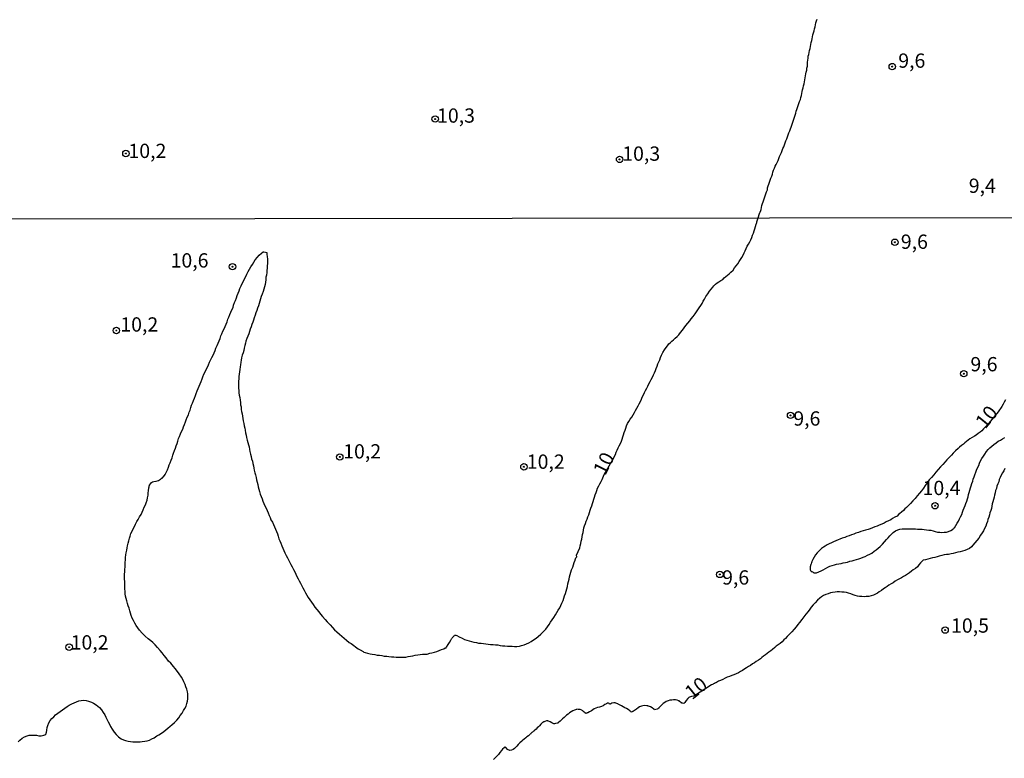
# Model space of a CAD drawing. Units: millimetres. Extents: x 185556 to 187967, y 1654886 to 1657662.
# Drawn here: x 187292 to 187464, y 1655902 to 1656032 of the extents above; entities that cross this region are included whole.
import ezdxf
from ezdxf.enums import TextEntityAlignment as Align

# ---------------------------------------------------------------- set-up
doc = ezdxf.new("R2010")
doc.units = ezdxf.units.MM
for name, color, linetype in [('IMAGEM', 7, 'Continuous'), ('V-CURVA_MESTRA', 1, 'Continuous'), ('V-PONTO_DE_APARELHO', 4, 'Continuous'), ('V-TEXTO_DE_ALTIMETRIA', 2, 'Continuous'), ('X-LIMITE_1000', 7, 'Continuous')]:
    doc.layers.add(name, color=color, linetype=linetype)
picture_1 = doc.add_image_def('image1.jpg', size_in_pixel=(4018, 4626))

# ---------------------------------------------------------------- blocks, each defined once
blk = doc.blocks.new('805')
at = {"color": 0, "linetype": 'ByBlock', "lineweight": -2}
for radius in [0.562, 0.0806]:
    blk.add_circle((0, 0), radius, dxfattribs=at)

msp = doc.modelspace()

# ---------------------------------------------------------------- linework, layer by layer
at = {"layer": 'V-CURVA_MESTRA'}
for points in [[(187292.02, 1655905.24), (187292.32, 1655905.56), (187292.73, 1655905.88), (187293.16, 1655906.12), (187293.59, 1655906.29), (187293.98, 1655906.4), (187294.41, 1655906.44), (187294.84, 1655906.42), (187295.22, 1655906.4), (187295.65, 1655906.33), (187296.08, 1655906.31), (187296.51, 1655906.4), (187296.7, 1655906.48), (187296.85, 1655906.63), (187296.96, 1655906.72), (187296.96, 1655906.83), (187297, 1655906.89), (187297.07, 1655907.32), (187297.11, 1655907.75), (187297.2, 1655908.14), (187297.39, 1655908.57), (187297.63, 1655909), (187297.92, 1655909.34), (187298.25, 1655909.66), (187298.59, 1655909.99), (187298.98, 1655910.29), (187299.39, 1655910.59), (187299.78, 1655910.85), (187300.18, 1655911.13), (187300.59, 1655911.43), (187300.98, 1655911.66), (187301.41, 1655911.92), (187301.84, 1655912.11), (187302.22, 1655912.26), (187302.65, 1655912.41), (187303.08, 1655912.5), (187303.51, 1655912.54), (187303.9, 1655912.48), (187304.33, 1655912.37), (187304.84, 1655912.2), (187305.23, 1655912), (187305.7, 1655911.72), (187306.26, 1655911.25), (187306.63, 1655910.85), (187306.91, 1655910.42), (187307.16, 1655909.99), (187307.36, 1655909.6), (187307.53, 1655909.21), (187307.76, 1655908.78), (187307.98, 1655908.35), (187308.19, 1655907.93), (187308.47, 1655907.5), (187308.82, 1655906.98), (187309.16, 1655906.52), (187309.57, 1655906.14), (187310.04, 1655905.8), (187310.43, 1655905.6), (187310.82, 1655905.48), (187311.25, 1655905.37), (187311.67, 1655905.32), (187312.06, 1655905.28), (187312.49, 1655905.24), (187312.92, 1655905.26), (187313.35, 1655905.28), (187313.74, 1655905.32), (187314.17, 1655905.37), (187314.6, 1655905.45), (187314.98, 1655905.58), (187315.41, 1655905.78), (187315.84, 1655905.99), (187316.27, 1655906.29), (187316.66, 1655906.51), (187317.09, 1655906.79), (187317.49, 1655907.06), (187317.84, 1655907.34), (187318.2, 1655907.67), (187318.59, 1655907.99), (187318.91, 1655908.24), (187319.38, 1655908.63), (187319.77, 1655909.08), (187320.12, 1655909.47), (187320.39, 1655909.86), (187320.69, 1655910.29), (187320.97, 1655910.72), (187321.19, 1655911.1), (187321.4, 1655911.53), (187321.53, 1655911.96), (187321.66, 1655912.39), (187321.7, 1655912.78), (187321.73, 1655913.21), (187321.7, 1655913.64), (187321.64, 1655914.03), (187321.53, 1655914.45), (187321.38, 1655914.88), (187321.21, 1655915.31), (187321.02, 1655915.74), (187320.8, 1655916.17), (187320.57, 1655916.6), (187320.18, 1655917.18), (187319.88, 1655917.59), (187319.51, 1655918.08), (187319.21, 1655918.45), (187318.7, 1655919.01), (187318.35, 1655919.39), (187317.9, 1655919.93), (187317.58, 1655920.34), (187317.19, 1655920.85), (187316.85, 1655921.24), (187316.42, 1655921.77), (187316.01, 1655922.25), (187315.6, 1655922.64), (187315.24, 1655922.96), (187314.79, 1655923.3), (187314.25, 1655923.75), (187313.74, 1655924.27), (187313.26, 1655924.8), (187312.94, 1655925.19), (187312.66, 1655925.62), (187312.43, 1655926.05), (187312.19, 1655926.48), (187311.99, 1655926.91), (187311.82, 1655927.34), (187311.67, 1655927.77), (187311.54, 1655928.2), (187311.44, 1655928.63), (187311.24, 1655929.06), (187311.14, 1655929.49), (187311.01, 1655929.92), (187310.92, 1655930.31), (187310.81, 1655930.74), (187310.77, 1655931.16), (187310.73, 1655931.59), (187310.66, 1655932.02), (187310.66, 1655932.45), (187310.66, 1655932.88), (187310.66, 1655933.31), (187310.64, 1655933.74), (187310.62, 1655934.17), (187310.62, 1655934.6), (187310.69, 1655935.03), (187310.71, 1655935.42), (187310.75, 1655935.85), (187310.75, 1655936.28), (187310.75, 1655936.66), (187310.79, 1655937.09), (187310.81, 1655937.52), (187310.86, 1655937.95), (187310.94, 1655938.34), (187311.01, 1655938.77), (187311.09, 1655939.2), (187311.16, 1655939.58), (187311.24, 1655940.01), (187311.37, 1655940.44), (187311.48, 1655940.87), (187311.59, 1655941.26), (187311.76, 1655941.69), (187311.95, 1655942.12), (187312.15, 1655942.51), (187312.36, 1655942.93), (187312.57, 1655943.36), (187312.81, 1655943.79), (187313.01, 1655944.18), (187313.26, 1655944.61), (187313.52, 1655945.04), (187313.74, 1655945.47), (187313.91, 1655945.86), (187314.08, 1655946.29), (187314.31, 1655946.71), (187314.44, 1655947.1), (187314.57, 1655947.53), (187314.66, 1655947.96), (187314.74, 1655948.39), (187314.79, 1655948.78), (187314.85, 1655949.21), (187314.87, 1655949.64), (187314.9, 1655949.76), (187314.92, 1655949.83), (187314.92, 1655950.02), (187315, 1655950.13), (187315.02, 1655950.17), (187315.33, 1655950.62), (187315.5, 1655950.75), (187315.76, 1655950.81), (187316.14, 1655950.86), (187316.57, 1655950.97), (187316.93, 1655951.2), (187317, 1655951.25), (187317.09, 1655951.35), (187317.19, 1655951.37), (187317.34, 1655951.57), (187317.45, 1655951.63), (187317.75, 1655952.04), (187317.97, 1655952.47), (187318.12, 1655952.86), (187318.31, 1655953.29), (187318.46, 1655953.72), (187318.63, 1655954.1), (187318.76, 1655954.53), (187318.95, 1655954.96), (187319.06, 1655955.39), (187319.19, 1655955.78), (187319.36, 1655956.21), (187319.53, 1655956.64), (187319.68, 1655957.02), (187319.81, 1655957.45), (187319.94, 1655957.88), (187320.09, 1655958.31), (187320.27, 1655958.7), (187320.44, 1655959.13), (187320.61, 1655959.56), (187320.8, 1655959.99), (187320.97, 1655960.38), (187321.1, 1655960.8), (187321.27, 1655961.23), (187321.42, 1655961.62), (187321.6, 1655962.05), (187321.79, 1655962.48), (187321.94, 1655962.91), (187322.09, 1655963.3), (187322.22, 1655963.73), (187322.37, 1655964.16), (187322.52, 1655964.54), (187322.67, 1655964.97), (187322.84, 1655965.4), (187323.03, 1655965.83), (187323.14, 1655966.22), (187323.32, 1655966.65), (187323.51, 1655967.08), (187323.66, 1655967.46), (187323.83, 1655967.89), (187324.02, 1655968.32), (187324.19, 1655968.75), (187324.35, 1655969.14), (187324.52, 1655969.57), (187324.73, 1655970), (187324.9, 1655970.38), (187325.12, 1655970.81), (187325.31, 1655971.24), (187325.48, 1655971.67), (187325.68, 1655972.06), (187325.89, 1655972.49), (187326.11, 1655972.92), (187326.28, 1655973.31), (187326.49, 1655973.73), (187326.62, 1655974.16), (187326.84, 1655974.59), (187326.99, 1655974.98), (187327.16, 1655975.41), (187327.35, 1655975.84), (187327.48, 1655976.27), (187327.65, 1655976.66), (187327.83, 1655977.09), (187328.04, 1655977.51), (187328.21, 1655977.9), (187328.38, 1655978.33), (187328.56, 1655978.76), (187328.7, 1655979.19), (187328.86, 1655979.58), (187329.07, 1655980.01), (187329.22, 1655980.44), (187329.39, 1655980.82), (187329.61, 1655981.25), (187329.71, 1655981.68), (187329.89, 1655982.11), (187330.02, 1655982.5), (187330.19, 1655982.93), (187330.34, 1655983.36), (187330.51, 1655983.74), (187330.66, 1655984.17), (187330.79, 1655984.6), (187331.03, 1655985.03), (187331.2, 1655985.42), (187331.41, 1655985.85), (187331.63, 1655986.28), (187331.84, 1655986.66), (187332.01, 1655987.09), (187332.27, 1655987.52), (187332.51, 1655987.95), (187332.74, 1655988.34), (187333.02, 1655988.77), (187333.24, 1655989.2), (187333.48, 1655989.59), (187333.86, 1655990.05), (187334.16, 1655990.42), (187334.57, 1655990.74), (187334.87, 1655990.98), (187335, 1655991), (187335.3, 1655990.94), (187335.49, 1655990.87), (187335.54, 1655990.57), (187335.58, 1655990.14), (187335.64, 1655989.76), (187335.64, 1655989.33), (187335.62, 1655988.94), (187335.6, 1655988.55), (187335.58, 1655988.13), (187335.54, 1655987.74), (187335.49, 1655987.35), (187335.43, 1655986.92), (187335.36, 1655986.54), (187335.32, 1655986.11), (187335.28, 1655985.68), (187335.21, 1655985.25), (187335.13, 1655984.86), (187335, 1655984.47), (187334.85, 1655984.04), (187334.7, 1655983.61), (187334.55, 1655983.19), (187334.42, 1655982.76), (187334.29, 1655982.33), (187334.16, 1655981.94), (187334.03, 1655981.55), (187333.9, 1655981.12), (187333.75, 1655980.74), (187333.6, 1655980.31), (187333.5, 1655979.88), (187333.3, 1655979.45), (187333.17, 1655979.06), (187333.04, 1655978.67), (187332.89, 1655978.25), (187332.77, 1655977.86), (187332.61, 1655977.47), (187332.51, 1655977.04), (187332.34, 1655976.66), (187332.18, 1655976.23), (187332.04, 1655975.8), (187331.86, 1655975.37), (187331.78, 1655974.98), (187331.69, 1655974.59), (187331.58, 1655974.16), (187331.48, 1655973.73), (187331.35, 1655973.31), (187331.2, 1655972.88), (187331.11, 1655972.45), (187331.05, 1655972.06), (187330.98, 1655971.67), (187330.92, 1655971.24), (187330.85, 1655970.86), (187330.79, 1655970.43), (187330.72, 1655970), (187330.66, 1655969.57), (187330.62, 1655969.18), (187330.59, 1655968.79), (187330.57, 1655968.37), (187330.55, 1655967.94), (187330.57, 1655967.51), (187330.57, 1655967.12), (187330.62, 1655966.73), (187330.64, 1655966.3), (187330.7, 1655965.92), (187330.77, 1655965.49), (187330.83, 1655965.06), (187330.9, 1655964.63), (187330.92, 1655964.24), (187331, 1655963.85), (187331.02, 1655963.43), (187331.11, 1655963.04), (187331.2, 1655962.65), (187331.26, 1655962.22), (187331.32, 1655961.84), (187331.39, 1655961.41), (187331.48, 1655960.98), (187331.58, 1655960.55), (187331.65, 1655960.16), (187331.71, 1655959.77), (187331.8, 1655959.34), (187331.91, 1655958.91), (187331.97, 1655958.49), (187332.08, 1655958.06), (187332.18, 1655957.63), (187332.29, 1655957.24), (187332.4, 1655956.85), (187332.51, 1655956.42), (187332.57, 1655956.04), (187332.66, 1655955.61), (187332.77, 1655955.18), (187332.85, 1655954.75), (187332.98, 1655954.36), (187333.04, 1655953.97), (187333.17, 1655953.55), (187333.24, 1655953.16), (187333.32, 1655952.77), (187333.43, 1655952.34), (187333.52, 1655951.96), (187333.64, 1655951.53), (187333.73, 1655951.1), (187333.82, 1655950.67), (187333.93, 1655950.28), (187334.01, 1655949.89), (187334.12, 1655949.46), (187334.25, 1655949.03), (187334.37, 1655948.61), (187334.5, 1655948.18), (187334.68, 1655947.75), (187334.83, 1655947.36), (187335, 1655946.97), (187335.19, 1655946.54), (187335.39, 1655946.16), (187335.56, 1655945.73), (187335.77, 1655945.3), (187335.94, 1655944.87), (187336.07, 1655944.48), (187336.24, 1655944.09), (187336.48, 1655943.67), (187336.69, 1655943.28), (187336.84, 1655942.89), (187337.04, 1655942.46), (187337.19, 1655942.08), (187337.36, 1655941.65), (187337.51, 1655941.22), (187337.64, 1655940.79), (187337.79, 1655940.4), (187337.96, 1655940.01), (187338.14, 1655939.58), (187338.31, 1655939.15), (187338.48, 1655938.73), (187338.69, 1655938.3), (187338.91, 1655937.87), (187339.12, 1655937.48), (187339.31, 1655937.09), (187339.53, 1655936.66), (187339.72, 1655936.28), (187339.94, 1655935.85), (187340.18, 1655935.42), (187340.39, 1655934.99), (187340.56, 1655934.6), (187340.76, 1655934.21), (187340.99, 1655933.79), (187341.18, 1655933.4), (187341.4, 1655933.01), (187341.63, 1655932.58), (187341.83, 1655932.2), (187342.06, 1655931.77), (187342.28, 1655931.34), (187342.52, 1655930.91), (187342.77, 1655930.52), (187343.03, 1655930.13), (187343.33, 1655929.7), (187343.63, 1655929.27), (187343.93, 1655928.85), (187344.26, 1655928.42), (187344.58, 1655927.99), (187344.88, 1655927.6), (187345.22, 1655927.17), (187345.72, 1655926.65), (187346.08, 1655926.27), (187346.59, 1655925.73), (187346.98, 1655925.28), (187347.37, 1655924.87), (187347.78, 1655924.48), (187348.21, 1655924.1), (187348.61, 1655923.73), (187349.02, 1655923.37), (187349.45, 1655923.02), (187349.9, 1655922.66), (187350.25, 1655922.44), (187350.72, 1655922.1), (187351.02, 1655921.86), (187351.49, 1655921.54), (187351.84, 1655921.33), (187352.35, 1655921.05), (187352.5, 1655920.94), (187352.7, 1655920.87), (187353.13, 1655920.75), (187353.56, 1655920.66), (187353.94, 1655920.62), (187354.37, 1655920.53), (187354.8, 1655920.44), (187355.23, 1655920.4), (187355.62, 1655920.34), (187356.05, 1655920.27), (187356.48, 1655920.23), (187356.87, 1655920.19), (187357.29, 1655920.14), (187357.72, 1655920.12), (187358.15, 1655920.1), (187358.54, 1655920.06), (187358.97, 1655920.06), (187359.4, 1655920.06), (187359.83, 1655920.1), (187360.22, 1655920.17), (187360.65, 1655920.23), (187361.07, 1655920.32), (187361.46, 1655920.4), (187361.89, 1655920.49), (187362.32, 1655920.55), (187362.75, 1655920.57), (187363.14, 1655920.57), (187363.57, 1655920.62), (187364, 1655920.75), (187364.38, 1655920.83), (187364.81, 1655920.94), (187365.24, 1655921.07), (187365.67, 1655921.24), (187366.06, 1655921.39), (187366.49, 1655921.54), (187366.72, 1655921.71), (187366.87, 1655921.73), (187366.92, 1655921.82), (187366.94, 1655921.84), (187367.24, 1655922.27), (187367.43, 1655922.66), (187367.66, 1655923.07), (187367.73, 1655923.17), (187367.8, 1655923.26), (187367.86, 1655923.34), (187367.92, 1655923.45), (187368.25, 1655923.82), (187368.33, 1655923.9), (187368.55, 1655923.92), (187368.76, 1655923.84), (187369.15, 1655923.65), (187369.68, 1655923.37), (187370.05, 1655923.19), (187370.48, 1655923.04), (187370.91, 1655922.92), (187371.3, 1655922.83), (187371.73, 1655922.72), (187372.16, 1655922.62), (187372.54, 1655922.51), (187372.97, 1655922.51), (187373.4, 1655922.44), (187373.83, 1655922.4), (187374.22, 1655922.36), (187374.65, 1655922.31), (187375.08, 1655922.29), (187375.47, 1655922.25), (187375.89, 1655922.21), (187376.32, 1655922.12), (187376.75, 1655922.08), (187377.14, 1655922.03), (187377.57, 1655921.99), (187378, 1655921.99), (187378.43, 1655921.97), (187378.82, 1655921.95), (187379.25, 1655921.95), (187379.68, 1655921.99), (187380.06, 1655922.1), (187380.49, 1655922.21), (187380.92, 1655922.4), (187381.35, 1655922.59), (187381.74, 1655922.81), (187382.17, 1655923.11), (187382.6, 1655923.39), (187382.96, 1655923.67), (187383.41, 1655924.07), (187383.86, 1655924.5), (187384.27, 1655924.96), (187384.59, 1655925.37), (187384.89, 1655925.8), (187385.11, 1655926.18), (187385.41, 1655926.61), (187385.69, 1655927.04), (187385.97, 1655927.47), (187386.23, 1655927.86), (187386.46, 1655928.29), (187386.72, 1655928.72), (187386.91, 1655929.1), (187387.11, 1655929.53), (187387.3, 1655929.96), (187387.45, 1655930.39), (187387.58, 1655930.78), (187387.73, 1655931.21), (187387.88, 1655931.64), (187387.96, 1655932.02), (187388.09, 1655932.45), (187388.16, 1655932.88), (187388.29, 1655933.31), (187388.35, 1655933.7), (187388.44, 1655934.13), (187388.57, 1655934.56), (187388.67, 1655934.94), (187388.8, 1655935.37), (187389, 1655935.8), (187389.14, 1655936.23), (187389.23, 1655936.62), (187389.4, 1655937.05), (187389.43, 1655937.13), (187389.49, 1655937.3), (187389.55, 1655937.48), (187389.7, 1655937.65), (187389.64, 1655937.94), (187390.24, 1655939.2), (187390.33, 1655939.58), (187390.41, 1655939.97), (187390.48, 1655940.36), (187390.58, 1655940.74), (187390.65, 1655941.13), (187390.73, 1655941.52), (187390.82, 1655941.9), (187390.91, 1655942.29), (187390.97, 1655942.68), (187391.08, 1655943.06), (187391.23, 1655943.45), (187391.36, 1655943.84), (187391.51, 1655944.22), (187391.66, 1655944.61), (187391.79, 1655945), (187391.92, 1655945.38), (187392.05, 1655945.77), (187392.19, 1655946.16), (187392.32, 1655946.54), (187392.45, 1655946.93), (187392.56, 1655947.32), (187392.69, 1655947.7), (187392.8, 1655948.09), (187392.92, 1655948.48), (187393.08, 1655948.86), (187393.23, 1655949.25), (187393.35, 1655949.64), (187393.57, 1655950.02), (187393.76, 1655950.41), (187393.96, 1655950.8), (187394.17, 1655951.18), (187394.5, 1655952.04), (187396.23, 1655955.07), (187396.26, 1655955.13), (187396.45, 1655955.52), (187396.6, 1655955.91), (187396.77, 1655956.29), (187396.94, 1655956.68), (187397.14, 1655957.07), (187397.33, 1655957.45), (187397.5, 1655957.84), (187397.63, 1655958.23), (187397.76, 1655958.61), (187397.89, 1655959), (187398.02, 1655959.39), (187398.15, 1655959.77), (187398.27, 1655960.16), (187398.42, 1655960.55), (187398.57, 1655960.93), (187398.81, 1655961.32), (187399.07, 1655961.71), (187399.31, 1655962.09), (187399.56, 1655962.48), (187399.78, 1655962.87), (187399.97, 1655963.25), (187400.21, 1655963.64), (187400.42, 1655964.03), (187400.62, 1655964.41), (187400.83, 1655964.8), (187401.02, 1655965.19), (187401.17, 1655965.57), (187401.37, 1655965.96), (187401.54, 1655966.35), (187401.75, 1655966.73), (187401.95, 1655967.12), (187402.14, 1655967.51), (187402.33, 1655967.89), (187402.53, 1655968.28), (187402.72, 1655968.67), (187402.94, 1655969.05), (187403.15, 1655969.44), (187403.32, 1655969.83), (187403.47, 1655970.21), (187403.6, 1655970.6), (187403.75, 1655970.99), (187403.9, 1655971.37), (187404.07, 1655971.76), (187404.22, 1655972.1), (187404.37, 1655972.49), (187404.55, 1655972.88), (187404.76, 1655973.35), (187405.06, 1655973.82), (187405.36, 1655974.27), (187405.58, 1655974.57), (187405.83, 1655974.87), (187406.07, 1655975.13), (187406.33, 1655975.36), (187406.61, 1655975.62), (187406.91, 1655975.86), (187407.27, 1655976.18), (187407.55, 1655976.48), (187407.85, 1655976.89), (187408.18, 1655977.3), (187408.47, 1655977.7), (187408.8, 1655978.11), (187409.14, 1655978.5), (187409.47, 1655978.91), (187409.72, 1655979.28), (187410.04, 1655979.7), (187410.39, 1655980.13), (187410.62, 1655980.48), (187410.86, 1655980.82), (187411.1, 1655981.21), (187411.38, 1655981.6), (187411.61, 1655981.94), (187411.83, 1655982.33), (187412.06, 1655982.71), (187412.3, 1655983.16), (187412.6, 1655983.63), (187412.9, 1655984.08), (187413.2, 1655984.43), (187413.48, 1655984.8), (187413.69, 1655985.05), (187413.97, 1655985.33), (187414.23, 1655985.55), (187414.56, 1655985.76), (187414.88, 1655985.96), (187415.22, 1655986.17), (187415.5, 1655986.41), (187415.8, 1655986.66), (187416.08, 1655986.9), (187416.38, 1655987.16), (187416.64, 1655987.42), (187417.03, 1655987.8), (187417.3, 1655988.17), (187417.58, 1655988.55), (187417.84, 1655988.9), (187418.1, 1655989.28), (187418.36, 1655989.67), (187418.59, 1655990.02), (187418.78, 1655990.4), (187418.96, 1655990.79), (187419.15, 1655991.17), (187419.32, 1655991.56), (187419.52, 1655991.95), (187419.73, 1655992.33), (187419.94, 1655992.72), (187420.12, 1655993.11), (187420.29, 1655993.49), (187420.44, 1655993.88), (187420.61, 1655994.27), (187420.74, 1655994.65), (187420.87, 1655995.04), (187420.98, 1655995.43), (187421.08, 1655995.81), (187421.12, 1655995.94), (187421.17, 1655996.11), (187421.2, 1655996.23), (187421.41, 1655996.91), (187421.65, 1655997.67), (187421.7, 1655997.85), (187421.74, 1655997.89), (187421.77, 1655997.94), (187421.79, 1655998), (187421.81, 1655998.04), (187421.92, 1655998.39), (187422.03, 1655998.73), (187422.07, 1655999.07), (187422.17, 1655999.42), (187422.28, 1655999.76), (187422.41, 1656000.11), (187422.52, 1656000.45), (187422.67, 1656000.79), (187422.78, 1656001.14), (187422.9, 1656001.48), (187423.03, 1656001.82), (187423.08, 1656002.17), (187423.18, 1656002.51), (187423.29, 1656002.85), (187423.42, 1656003.2), (187423.55, 1656003.54), (187423.66, 1656003.89), (187423.79, 1656004.23), (187423.91, 1656004.57), (187424, 1656004.92), (187424.13, 1656005.26), (187424.26, 1656005.6), (187424.41, 1656005.95), (187424.56, 1656006.29), (187424.73, 1656006.63), (187424.9, 1656006.98), (187425.01, 1656007.32), (187425.16, 1656007.67), (187425.33, 1656008.01), (187425.5, 1656008.35), (187425.63, 1656008.7), (187425.76, 1656009.04), (187425.91, 1656009.38), (187426.04, 1656009.73), (187426.13, 1656010.07), (187426.25, 1656010.41), (187426.45, 1656010.76), (187426.54, 1656011.1), (187426.68, 1656011.45), (187426.81, 1656011.79), (187426.94, 1656012.13), (187427.09, 1656012.48), (187427.18, 1656012.82), (187427.33, 1656013.16), (187427.44, 1656013.51), (187427.54, 1656013.85), (187427.65, 1656014.19), (187427.76, 1656014.54), (187427.87, 1656014.88), (187428, 1656015.23), (187428.08, 1656015.57), (187428.21, 1656015.91), (187428.32, 1656016.26), (187428.43, 1656016.6), (187428.51, 1656016.94), (187428.66, 1656017.29), (187428.81, 1656017.63), (187428.9, 1656017.97), (187428.98, 1656018.32), (187429.07, 1656018.66), (187429.13, 1656019.01), (187429.2, 1656019.35), (187429.3, 1656019.69), (187429.35, 1656020.04), (187429.46, 1656020.38), (187429.52, 1656020.72), (187429.6, 1656021.07), (187429.67, 1656021.41), (187429.69, 1656021.75), (187429.78, 1656022.1), (187429.82, 1656022.44), (187429.91, 1656022.78), (187429.95, 1656023.13), (187430.03, 1656023.47), (187430.03, 1656023.82), (187430.06, 1656024.16), (187430.08, 1656024.5), (187430.14, 1656024.85), (187430.16, 1656025.19), (187430.27, 1656025.53), (187430.33, 1656025.88), (187430.4, 1656026.22), (187430.51, 1656026.56), (187430.55, 1656026.91), (187430.64, 1656027.25), (187430.72, 1656027.6), (187430.79, 1656027.94), (187430.87, 1656028.28), (187430.94, 1656028.63), (187431, 1656028.97), (187431.11, 1656029.31), (187431.19, 1656029.66), (187431.28, 1656030), (187431.39, 1656030.34), (187431.45, 1656030.69), (187431.52, 1656031.03), (187431.62, 1656031.38), (187431.73, 1656031.72)], [(187464.66, 1655965.1), (187464.45, 1655964.71), (187464.25, 1655964.33), (187464.04, 1655963.94), (187463.39, 1655963.02), (187461.44, 1655960.65), (187461.14, 1655960.33), (187460.82, 1655960.03), (187460.52, 1655959.66), (187460.24, 1655959.45), (187459.92, 1655959.19), (187459.55, 1655958.93), (187459.23, 1655958.72), (187458.82, 1655958.48), (187458.46, 1655958.25), (187458.15, 1655958.05), (187457.86, 1655957.82), (187457.57, 1655957.6), (187457.3, 1655957.35), (187456.97, 1655957.08), (187456.65, 1655956.83), (187456.37, 1655956.57), (187455.94, 1655956.2), (187455.54, 1655955.78), (187455.21, 1655955.44), (187454.82, 1655955.02), (187454.44, 1655954.6), (187454.1, 1655954.23), (187453.73, 1655953.78), (187453.32, 1655953.35), (187452.91, 1655952.92), (187452.49, 1655952.45), (187452.12, 1655951.95), (187451.73, 1655951.52), (187451.35, 1655951.07), (187450.98, 1655950.6), (187450.64, 1655950.11), (187450.32, 1655949.66), (187449.97, 1655949.2), (187449.61, 1655948.75), (187449.24, 1655948.28), (187448.85, 1655947.83), (187448.47, 1655947.4), (187448.06, 1655946.97), (187447.65, 1655946.54), (187447.37, 1655946.26), (187447.09, 1655946), (187446.82, 1655945.73), (187446.51, 1655945.44), (187446.21, 1655945.21), (187445.96, 1655945.01), (187445.7, 1655944.76), (187445.33, 1655944.54), (187444.93, 1655944.31), (187444.6, 1655944.11), (187444.24, 1655943.92), (187443.81, 1655943.75), (187443.44, 1655943.54), (187443.04, 1655943.36), (187442.61, 1655943.19), (187442.22, 1655943.02), (187441.83, 1655942.85), (187441.4, 1655942.7), (187441.02, 1655942.55), (187440.63, 1655942.42), (187440.2, 1655942.31), (187439.77, 1655942.16), (187439.38, 1655942.05), (187438.96, 1655941.9), (187438.53, 1655941.77), (187438.14, 1655941.62), (187437.75, 1655941.45), (187437.32, 1655941.28), (187436.94, 1655941.17), (187436.55, 1655941.02), (187436.12, 1655940.87), (187435.73, 1655940.72), (187435.39, 1655940.59), (187435, 1655940.4), (187434.62, 1655940.23), (187434.25, 1655940.06), (187433.84, 1655939.88), (187433.46, 1655939.71), (187433.15, 1655939.52), (187432.86, 1655939.33), (187432.51, 1655939.09), (187432.08, 1655938.7), (187431.76, 1655938.34), (187431.46, 1655937.95), (187431.22, 1655937.57), (187431.01, 1655937.18), (187430.81, 1655936.79), (187430.79, 1655936.7), (187430.75, 1655936.62), (187430.68, 1655936.38), (187430.62, 1655936.25), (187430.57, 1655936.19), (187430.55, 1655936.08), (187430.51, 1655935.89), (187430.53, 1655935.39), (187430.55, 1655935.22), (187430.64, 1655935.18), (187430.68, 1655935.07), (187430.79, 1655935.09), (187430.9, 1655934.99), (187431.07, 1655934.92), (187431.13, 1655934.83), (187431.27, 1655934.83), (187431.65, 1655934.83), (187432.04, 1655934.99), (187432.43, 1655935.16), (187432.81, 1655935.37), (187433.2, 1655935.59), (187433.59, 1655935.8), (187433.97, 1655935.97), (187434.36, 1655936.1), (187434.75, 1655936.23), (187435.13, 1655936.34), (187435.52, 1655936.4), (187435.91, 1655936.49), (187436.29, 1655936.58), (187436.68, 1655936.64), (187437.07, 1655936.72), (187437.45, 1655936.85), (187437.84, 1655936.94), (187438.22, 1655937.05), (187438.61, 1655937.15), (187439, 1655937.26), (187439.38, 1655937.39), (187439.77, 1655937.56), (187440.16, 1655937.71), (187440.54, 1655937.91), (187440.93, 1655938.1), (187441.32, 1655938.29), (187441.7, 1655938.6), (187442.04, 1655938.85), (187442.41, 1655939.15), (187442.73, 1655939.45), (187443.16, 1655939.84), (187443.49, 1655940.23), (187443.85, 1655940.66), (187444.13, 1655940.98), (187444.43, 1655941.28), (187444.73, 1655941.58), (187445.05, 1655941.86), (187445.44, 1655942.16), (187445.83, 1655942.33), (187446.21, 1655942.44), (187446.6, 1655942.52), (187446.99, 1655942.52), (187447.37, 1655942.52), (187447.76, 1655942.52), (187448.15, 1655942.52), (187448.53, 1655942.52), (187448.92, 1655942.5), (187449.31, 1655942.48), (187449.69, 1655942.46), (187450.08, 1655942.44), (187450.47, 1655942.4), (187450.85, 1655942.33), (187451.24, 1655942.27), (187451.63, 1655942.27), (187452.01, 1655942.18), (187452.4, 1655942.07), (187452.79, 1655941.97), (187453.17, 1655941.92), (187453.56, 1655941.88), (187453.95, 1655941.92), (187454.33, 1655941.97), (187454.72, 1655942.07), (187455.11, 1655942.22), (187455.38, 1655942.39), (187455.51, 1655942.5), (187455.58, 1655942.55), (187455.64, 1655942.63), (187455.69, 1655942.68), (187455.73, 1655942.72), (187455.98, 1655943.11), (187456.22, 1655943.49), (187456.44, 1655943.88), (187456.63, 1655944.27), (187456.82, 1655944.65), (187457.02, 1655945.04), (187457.17, 1655945.43), (187457.28, 1655945.81), (187457.45, 1655946.2), (187457.6, 1655946.59), (187457.75, 1655946.97), (187457.9, 1655947.36), (187458, 1655947.75), (187458.13, 1655948.13), (187458.22, 1655948.52), (187458.33, 1655948.91), (187458.44, 1655949.29), (187458.54, 1655949.68), (187458.67, 1655950.07), (187458.8, 1655950.45), (187458.93, 1655950.84), (187459.03, 1655951.23), (187459.17, 1655951.61), (187459.32, 1655952), (187459.46, 1655952.43), (187459.62, 1655952.81), (187459.79, 1655953.2), (187460, 1655953.63), (187460.15, 1655954.02), (187460.32, 1655954.4), (187460.56, 1655954.83), (187460.8, 1655955.22), (187461.06, 1655955.61), (187461.37, 1655956.08), (187461.66, 1655956.4), (187461.95, 1655956.7), (187462.26, 1655957), (187462.62, 1655957.3), (187463.01, 1655957.58), (187463.4, 1655957.84), (187463.78, 1655958.05), (187464.17, 1655958.27), (187464.56, 1655958.48)], [(187464.58, 1655953.07), (187464.36, 1655952.69), (187464.15, 1655952.3), (187463.93, 1655951.91), (187463.76, 1655951.53), (187463.59, 1655951.14), (187463.48, 1655950.75), (187463.35, 1655950.37), (187463.16, 1655949.98), (187463.07, 1655949.59), (187462.94, 1655949.21), (187462.86, 1655948.82), (187462.77, 1655948.43), (187462.69, 1655948.05), (187462.56, 1655947.66), (187462.43, 1655947.27), (187462.32, 1655946.89), (187462.28, 1655946.5), (187462.21, 1655946.11), (187462.08, 1655945.73), (187461.96, 1655945.34), (187461.85, 1655944.95), (187461.74, 1655944.57), (187461.61, 1655944.18), (187461.5, 1655943.79), (187461.35, 1655943.41), (187461.21, 1655943.02), (187460.99, 1655942.59), (187460.82, 1655942.2), (187460.58, 1655941.82), (187460.32, 1655941.39), (187459.98, 1655940.89), (187459.64, 1655940.46), (187459.32, 1655940.1), (187458.97, 1655939.67), (187458.71, 1655939.37), (187458.37, 1655939.11), (187457.98, 1655938.9), (187457.56, 1655938.72), (187457.13, 1655938.6), (187456.74, 1655938.51), (187456.35, 1655938.42), (187455.92, 1655938.31), (187455.54, 1655938.23), (187455.15, 1655938.14), (187454.72, 1655938.06), (187454.33, 1655938.01), (187453.95, 1655937.97), (187453.52, 1655937.84), (187453.09, 1655937.76), (187452.7, 1655937.65), (187452.31, 1655937.54), (187451.88, 1655937.44), (187451.5, 1655937.33), (187451.11, 1655937.24), (187450.68, 1655937.13), (187450.29, 1655937.05), (187450.21, 1655936.96), (187449.82, 1655936.55), (187449.54, 1655936.21), (187449.28, 1655935.89), (187448.92, 1655935.61), (187448.55, 1655935.33), (187448.23, 1655935.12), (187447.86, 1655934.83), (187447.55, 1655934.62), (187447.18, 1655934.38), (187446.86, 1655934.17), (187446.51, 1655933.98), (187446.13, 1655933.78), (187445.78, 1655933.61), (187445.4, 1655933.37), (187445.01, 1655933.09), (187444.67, 1655932.88), (187444.3, 1655932.66), (187443.98, 1655932.43), (187443.65, 1655932.21), (187443.34, 1655932), (187442.99, 1655931.74), (187442.61, 1655931.49), (187442.3, 1655931.29), (187441.96, 1655931.08), (187441.58, 1655930.91), (187441.19, 1655930.78), (187440.76, 1655930.67), (187440.33, 1655930.67), (187439.94, 1655930.65), (187439.56, 1655930.67), (187439.17, 1655930.71), (187438.78, 1655930.75), (187438.4, 1655930.84), (187438.01, 1655930.97), (187437.62, 1655931.14), (187437.24, 1655931.27), (187436.85, 1655931.38), (187436.46, 1655931.44), (187436.08, 1655931.46), (187435.65, 1655931.48), (187435.26, 1655931.48), (187434.87, 1655931.44), (187434.44, 1655931.4), (187434.06, 1655931.31), (187433.67, 1655931.18), (187433.24, 1655931.01), (187432.85, 1655930.84), (187432.51, 1655930.63), (187432.23, 1655930.39), (187431.82, 1655930.02), (187431.39, 1655929.6), (187431.05, 1655929.23), (187430.71, 1655928.85), (187430.43, 1655928.46), (187430.15, 1655928.07), (187429.78, 1655927.62), (187429.42, 1655927.15), (187429.05, 1655926.65), (187428.67, 1655926.16), (187428.37, 1655925.8), (187428.07, 1655925.41), (187427.7, 1655924.97), (187427.34, 1655924.53), (187426.92, 1655924.1), (187426.5, 1655923.69), (187426.2, 1655923.34), (187425.9, 1655923.09), (187425.6, 1655922.77), (187425.25, 1655922.48), (187424.95, 1655922.23), (187424.6, 1655921.97), (187424.31, 1655921.74), (187423.94, 1655921.41), (187423.62, 1655921.18), (187423.31, 1655920.94), (187423.02, 1655920.7), (187422.69, 1655920.46), (187422.37, 1655920.23), (187422.09, 1655920.01), (187421.82, 1655919.78), (187421.47, 1655919.54), (187421.09, 1655919.29), (187420.78, 1655919.09), (187420.44, 1655918.88), (187420.07, 1655918.64), (187419.75, 1655918.43), (187419.41, 1655918.23), (187419.11, 1655918.02), (187418.7, 1655917.76), (187418.34, 1655917.55), (187417.97, 1655917.35), (187417.56, 1655917.16), (187417.18, 1655917.01), (187416.81, 1655916.88), (187416.4, 1655916.71), (187416.02, 1655916.56), (187415.63, 1655916.39), (187415.22, 1655916.17), (187414.86, 1655916), (187414.51, 1655915.85), (187414.13, 1655915.66), (187414.04, 1655915.61), (187413.97, 1655915.59), (187413.87, 1655915.52), (187413.78, 1655915.48), (187413.74, 1655915.48), (187413.61, 1655915.38), (187413.54, 1655915.36), (187413.46, 1655915.31), (187413.27, 1655915.25), (187410.28, 1655913.31), (187410.09, 1655913.27), (187409.79, 1655913.21), (187409.44, 1655913.08), (187409.29, 1655913.03), (187409.23, 1655912.95), (187409.12, 1655912.86), (187409.12, 1655912.84), (187408.86, 1655912.5), (187408.6, 1655912.17), (187408.52, 1655912.09), (187408.5, 1655912), (187408.41, 1655911.96), (187408.19, 1655912), (187408.09, 1655912.01), (187408, 1655912.05), (187408, 1655912.11), (187407.85, 1655912.22), (187407.81, 1655912.28), (187407.72, 1655912.28), (187407.7, 1655912.37), (187407.55, 1655912.39), (187407.55, 1655912.41), (187407.25, 1655912.56), (187406.95, 1655912.61), (187406.61, 1655912.61), (187406.31, 1655912.58), (187405.96, 1655912.54), (187405.66, 1655912.45), (187405.36, 1655912.33), (187405.11, 1655912.13), (187404.84, 1655911.96), (187404.63, 1655911.77), (187404.42, 1655911.55), (187404.13, 1655911.25), (187404.07, 1655911.19), (187404.03, 1655911.17), (187403.92, 1655911.08), (187403.9, 1655911.06), (187403.77, 1655911), (187403.77, 1655910.95), (187403.56, 1655910.89), (187403.28, 1655910.85), (187403.24, 1655910.95), (187403.17, 1655910.97), (187402.91, 1655911.21), (187402.61, 1655911.36), (187402.27, 1655911.49), (187402.22, 1655911.51), (187402.16, 1655911.55), (187401.93, 1655911.58), (187401.63, 1655911.6), (187401.28, 1655911.57), (187401, 1655911.51), (187400.68, 1655911.36), (187400.42, 1655911.21), (187400.17, 1655910.99), (187399.95, 1655910.86), (187399.8, 1655910.76), (187399.69, 1655910.69), (187399.65, 1655910.63), (187399.52, 1655910.61), (187399.5, 1655910.54), (187399.37, 1655910.5), (187399.24, 1655910.46), (187399.19, 1655910.5), (187399.15, 1655910.59), (187399.03, 1655910.61), (187398.98, 1655910.67), (187398.7, 1655910.89), (187398.4, 1655911.08), (187398.1, 1655911.23), (187397.8, 1655911.38), (187397.5, 1655911.55), (187397.2, 1655911.73), (187397.05, 1655911.81), (187396.96, 1655911.85), (187396.86, 1655911.92), (187396.56, 1655912.02), (187396.4, 1655912.09), (187396.21, 1655912.09), (187395.89, 1655912.05), (187395.8, 1655912), (187395.74, 1655911.92), (187395.61, 1655911.9), (187395.59, 1655911.83), (187395.57, 1655911.83), (187395.5, 1655911.88), (187395.42, 1655911.88), (187395.35, 1655911.98), (187395.23, 1655912), (187395.2, 1655912.05), (187395.07, 1655912.05), (187394.88, 1655911.92), (187394.62, 1655911.77), (187394.32, 1655911.58), (187394.02, 1655911.45), (187393.68, 1655911.34), (187393.34, 1655911.25), (187393.03, 1655911.15), (187392.75, 1655911.04), (187392.5, 1655910.87), (187392.26, 1655910.67), (187391.96, 1655910.5), (187391.66, 1655910.35), (187391.59, 1655910.33), (187391.55, 1655910.31), (187391.49, 1655910.29), (187391.42, 1655910.26), (187391.33, 1655910.24), (187391.23, 1655910.27), (187391.19, 1655910.3), (187391.16, 1655910.35), (187390.99, 1655910.48), (187390.88, 1655910.59), (187390.8, 1655910.63), (187390.78, 1655910.7), (187390.67, 1655910.7), (187390.61, 1655910.8), (187390.59, 1655910.8), (187390.29, 1655910.89), (187389.98, 1655910.93), (187389.66, 1655910.95), (187389.64, 1655910.93), (187389.32, 1655910.82), (187389, 1655910.67), (187388.71, 1655910.5), (187388.46, 1655910.31), (187388.18, 1655910.13), (187387.92, 1655909.92), (187387.67, 1655909.68), (187387.49, 1655909.53), (187387.21, 1655909.28), (187387, 1655909.08), (187386.8, 1655908.89), (187386.59, 1655908.72), (187386.5, 1655908.65), (187386.4, 1655908.55), (187386.29, 1655908.53), (187385.99, 1655908.46), (187385.84, 1655908.44), (187385.69, 1655908.42), (187385.35, 1655908.57), (187385.04, 1655908.74), (187384.74, 1655908.87), (187384.7, 1655908.89), (187384.64, 1655908.93), (187384.4, 1655908.93), (187384.1, 1655908.83), (187384.03, 1655908.76), (187383.94, 1655908.76), (187383.79, 1655908.63), (187383.73, 1655908.63), (187383.45, 1655908.35), (187383.17, 1655908.09), (187383.02, 1655907.88), (187382.79, 1655907.69), (187382.59, 1655907.49), (187382.38, 1655907.32), (187382.23, 1655907.19), (187382.19, 1655907.15), (187382.14, 1655907.11), (187382.14, 1655907.1), (187382.08, 1655907.08), (187381.95, 1655906.93), (187381.86, 1655906.87), (187381.8, 1655906.81), (187381.67, 1655906.72), (187381.59, 1655906.63), (187381.54, 1655906.59), (187381.5, 1655906.57), (187381.26, 1655906.33), (187381, 1655906.14), (187380.79, 1655905.95), (187380.53, 1655905.75), (187380.28, 1655905.54), (187380.08, 1655905.39), (187379.78, 1655905.11), (187379.46, 1655904.79), (187379.24, 1655904.53), (187379.05, 1655904.34), (187378.83, 1655904.12), (187378.58, 1655903.93), (187378.3, 1655903.82), (187378, 1655903.76), (187377.61, 1655903.93), (187377.4, 1655904.17), (187377.35, 1655904.23), (187377.24, 1655904.23), (187377.22, 1655904.3), (187377.14, 1655904.32), (187377.1, 1655904.29), (187377.03, 1655904.25), (187376.99, 1655904.23), (187376.75, 1655903.95), (187376.56, 1655903.72), (187376.28, 1655903.37), (187376, 1655903.05), (187375.81, 1655902.81), (187375.59, 1655902.64), (187375.38, 1655902.42), (187375.12, 1655902.19)]]:
    msp.add_lwpolyline(points, dxfattribs=at)
at = {"layer": 'X-LIMITE_1000'}
msp.add_line((187964.77, 1655997.51), (185557.73, 1655994.6), dxfattribs=at)

# ---------------------------------------------------------------- block references
at = {"layer": 'V-PONTO_DE_APARELHO', "xscale": 0.999998301267624, "yscale": 0.999998301267624, "zscale": 0.999998301267624}
for p in [(187444.87, 1656023.39), (187364.95, 1656014.22), (187310.87, 1656008.19), (187397.2, 1656007.16), (187445.33, 1655992.66), (187329.51, 1655988.39), (187309.2, 1655977.22), (187457.37, 1655969.67), (187427.09, 1655962.38), (187348.27, 1655955.1), (187380.47, 1655953.38), (187452.35, 1655946.57), (187414.72, 1655934.55), (187454.11, 1655924.82), (187300.95, 1655921.83)]:
    msp.add_blockref('805', p, dxfattribs=at)

# ---------------------------------------------------------------- texts
at = {"layer": 'V-TEXTO_DE_ALTIMETRIA'}
for s, p in [('9,6', (187445.92, 1656022.41)), ('10,3', (187365.28, 1656012.8)), ('10,2', (187311.32, 1656006.62)), ('10,3', (187397.66, 1656006.14)), ('9,4', (187458.25, 1656000.52)), ('9,6', (187446.37, 1655990.73)), ('10,6', (187318.69, 1655987.46)), ('10,2', (187309.9, 1655976.25)), ('9,6', (187458.54, 1655969.3)), ('9,6', (187427.57, 1655959.8)), ('10,2', (187348.87, 1655954.05)), ('10,2', (187380.97, 1655952.25)), ('10,4', (187450.17, 1655947.65)), ('9,6', (187415.12, 1655931.99)), ('10,5', (187455.15, 1655923.58)), ('10,2', (187301.21, 1655920.63))]:
    msp.add_text(s, height=2.5, dxfattribs=at).set_placement(p, align=Align.BOTTOM_LEFT)
for rotation, p in [(51, (187461.73, 1655959.36)), (63, (187395.37, 1655951.36)), (39, (187410.35, 1655911.9))]:
    msp.add_text('10', height=2.5, rotation=rotation, dxfattribs=at).set_placement(p, align=Align.BOTTOM_LEFT)

# ---------------------------------------------------------------- referenced raster images: frames only (the image files are external)
at = {"layer": 'IMAGEM'}
image = msp.add_image(picture_1, insert=(185556.19, 1654886.02), size_in_units=(2411.3, 2776.17), dxfattribs=at)
image.dxf.flags = 7

doc.saveas('drawing.dxf')
